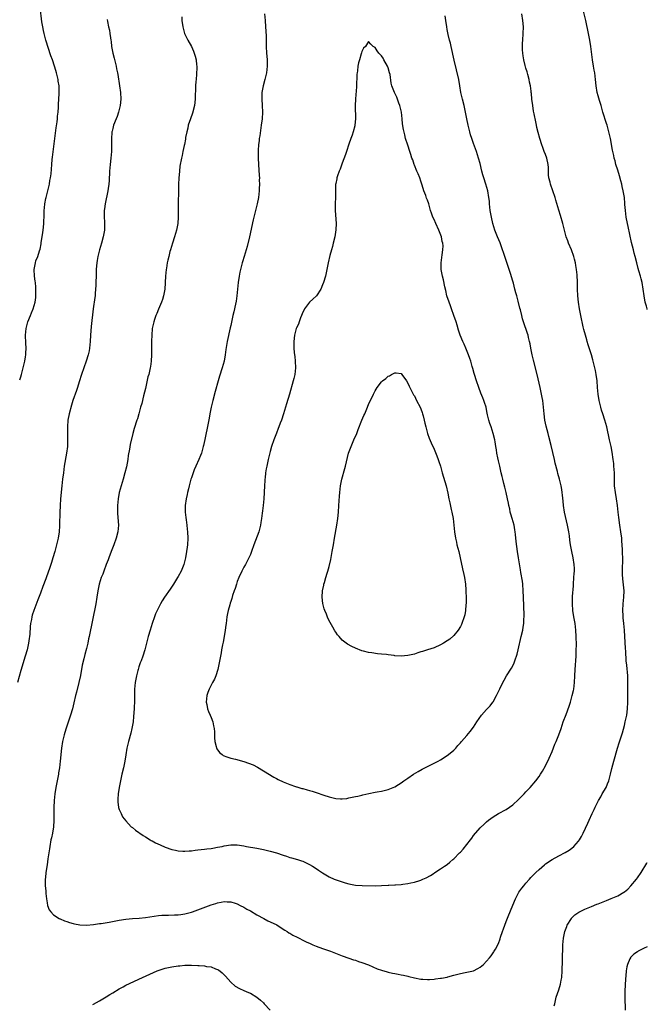
# Model space of a CAD drawing. Units: inches. Extents: x 2505000 to 2508000, y 1551000 to 1554000.
# Drawn here: x 2507809 to 2508000, y 1551667 to 1551967 of the extents above; entities that cross this region are included whole.
import ezdxf

# ---------------------------------------------------------------- set-up
doc = ezdxf.new("R2010")
doc.units = ezdxf.units.IN
doc.header["$MEASUREMENT"] = 0
doc.layers.add('LD25051551_10ft', color=140, linetype='Continuous')

msp = doc.modelspace()

# ---------------------------------------------------------------- linework, layer by layer
at = {"layer": 'LD25051551_10ft'}
for points, elevation in [([(2507808.65, 1551857.35), (2507809, 1551858.26), (2507809.25, 1551859), (2507809.76, 1551861), (2507810.18, 1551863), (2507810.38, 1551864.38), (2507810.5, 1551865), (2507810.55, 1551865.45), (2507810.59, 1551867), (2507810.5, 1551868.5), (2507810.44, 1551871), (2507810.62, 1551873), (2507811, 1551874.62), (2507811.11, 1551875), (2507811.93, 1551877), (2507812.23, 1551877.77), (2507812.8, 1551879), (2507813.39, 1551881), (2507813.53, 1551882.47), (2507813.61, 1551883), (2507813.62, 1551883.62), (2507813.57, 1551885.57), (2507813.43, 1551887), (2507813.42, 1551887.42), (2507813.2, 1551889), (2507813.09, 1551891), (2507813.43, 1551893), (2507813.61, 1551893.61), (2507814.15, 1551895), (2507814.66, 1551896.66), (2507814.85, 1551897.15), (2507815.2, 1551898.8), (2507815.25, 1551899.25), (2507815.54, 1551901), (2507815.7, 1551902.3), (2507815.82, 1551903), (2507815.94, 1551903.94), (2507816, 1551905), (2507816.01, 1551905.99), (2507816.07, 1551907), (2507816.14, 1551909), (2507816.24, 1551909.76), (2507816.34, 1551911), (2507816.63, 1551912.63), (2507816.71, 1551913), (2507817, 1551914.2), (2507817.71, 1551917), (2507817.88, 1551918.12), (2507818.07, 1551919), (2507818.2, 1551920.2), (2507818.42, 1551923), (2507818.59, 1551924.59), (2507818.7, 1551925.3), (2507819.79, 1551934.21), (2507820.06, 1551936.06), (2507820.17, 1551937), (2507820.23, 1551937.77), (2507820.37, 1551939), (2507820.5, 1551940.5), (2507820.53, 1551941.47), (2507820.63, 1551943), (2507820.7, 1551944.7), (2507820.64, 1551947), (2507820.43, 1551948.43), (2507820.36, 1551949), (2507820.18, 1551949.81), (2507819.88, 1551951), (2507819.66, 1551951.66), (2507819.27, 1551953), (2507818.61, 1551955), (2507818.19, 1551956.19), (2507816.62, 1551961), (2507816.07, 1551963), (2507815.9, 1551963.9), (2507815.66, 1551965), (2507815.44, 1551966.56), (2507814.9, 1551971)], 7360), ([(2508000, 1551878.83), (2507999.94, 1551879), (2507999.76, 1551879.76), (2507999.39, 1551881), (2507999.01, 1551883.01), (2507998.75, 1551885), (2507998.4, 1551887), (2507998.13, 1551888.13), (2507997.89, 1551889), (2507997.42, 1551890.58), (2507997.26, 1551891.26), (2507996.79, 1551893), (2507996.3, 1551895), (2507996, 1551896), (2507995.79, 1551897), (2507995.23, 1551899.23), (2507994.14, 1551904.14), (2507993.96, 1551905), (2507993.57, 1551907), (2507993.31, 1551909), (2507993.19, 1551910.81), (2507993.15, 1551911.15), (2507993, 1551913), (2507992.66, 1551915), (2507992.32, 1551916.32), (2507992.19, 1551917), (2507991.92, 1551918.08), (2507991.53, 1551919.53), (2507991, 1551921.31), (2507990.45, 1551923), (2507990.17, 1551924.17), (2507989.91, 1551925), (2507989.78, 1551925.78), (2507989.49, 1551927), (2507989.43, 1551927.43), (2507988.74, 1551931), (2507988.3, 1551933), (2507987.76, 1551935), (2507987.58, 1551935.58), (2507986.48, 1551939), (2507986.18, 1551940.18), (2507985.89, 1551941), (2507985.4, 1551942.6), (2507985, 1551943.99), (2507984.73, 1551945), (2507984.38, 1551947), (2507984.21, 1551949), (2507983.98, 1551951), (2507983.81, 1551951.81), (2507983.63, 1551953), (2507983.3, 1551955), (2507982.79, 1551959), (2507982.48, 1551961), (2507982.09, 1551963), (2507981.23, 1551967), (2507980.28, 1551971)], 7370), ([(2507858.09, 1551968.09), (2507858.1, 1551967), (2507858.35, 1551965), (2507858.92, 1551963), (2507859.89, 1551961), (2507860.99, 1551959), (2507861.62, 1551957.62), (2507861.86, 1551957), (2507862.13, 1551956.13), (2507862.41, 1551955), (2507862.57, 1551953.43), (2507862.64, 1551953), (2507862.65, 1551952.65), (2507862.57, 1551950.57), (2507862.42, 1551949), (2507862.4, 1551948.4), (2507862.29, 1551947), (2507862.18, 1551943), (2507861.93, 1551941), (2507861.31, 1551938.69), (2507860.7, 1551937), (2507860.06, 1551935), (2507859.88, 1551934.12), (2507859.57, 1551933), (2507859.24, 1551931.24), (2507859.2, 1551930.8), (2507858.88, 1551929.12), (2507858.78, 1551928.78), (2507858.41, 1551927), (2507858.18, 1551925.82), (2507857.97, 1551925), (2507857.52, 1551922.48), (2507857.33, 1551921), (2507857.14, 1551918.85), (2507857.1, 1551917), (2507857.1, 1551915.1), (2507856.96, 1551911), (2507856.96, 1551909.04), (2507856.99, 1551907), (2507856.87, 1551905), (2507856.48, 1551903), (2507855.88, 1551901), (2507855.21, 1551899), (2507854.6, 1551897), (2507854.44, 1551896.44), (2507854.08, 1551895), (2507853.81, 1551893.81), (2507853.66, 1551893), (2507853.4, 1551891.4), (2507853.35, 1551891), (2507853.14, 1551889), (2507852.87, 1551885), (2507852.54, 1551883), (2507852.19, 1551881.81), (2507851.91, 1551881), (2507851, 1551878.93), (2507850.45, 1551877.55), (2507850.2, 1551877), (2507849.74, 1551875.74), (2507849.5, 1551875), (2507849.07, 1551873), (2507848.9, 1551871), (2507848.85, 1551869.15), (2507848.86, 1551868.86), (2507848.85, 1551865), (2507848.76, 1551863), (2507848.57, 1551861.43), (2507848.48, 1551861), (2507848.01, 1551859), (2507847.77, 1551858.23), (2507847, 1551854.71), (2507846.45, 1551852.45), (2507845.85, 1551850.15), (2507845.53, 1551849), (2507845, 1551846.98), (2507844.54, 1551845.46), (2507844.36, 1551845), (2507843.54, 1551842.46), (2507843.16, 1551841), (2507842.36, 1551837.64), (2507842.14, 1551836.14), (2507841.77, 1551834.23), (2507841.6, 1551833), (2507841.17, 1551830.83), (2507840.72, 1551829), (2507840.17, 1551827), (2507839.56, 1551825), (2507838.99, 1551823), (2507838.64, 1551821), (2507838.47, 1551819), (2507838.45, 1551817.55), (2507838.46, 1551817), (2507838.51, 1551816.51), (2507838.73, 1551813), (2507838.6, 1551811), (2507838.09, 1551809), (2507837.32, 1551807), (2507836.52, 1551805), (2507835.79, 1551803), (2507835.6, 1551802.4), (2507835.04, 1551801), (2507834.28, 1551799), (2507833.96, 1551798.04), (2507833.49, 1551797), (2507832.86, 1551795), (2507832.5, 1551793), (2507832.19, 1551791), (2507831.83, 1551789), (2507829.84, 1551779), (2507829.68, 1551778.32), (2507829.39, 1551777), (2507829, 1551775.36), (2507828.5, 1551773.5), (2507828.24, 1551772.24), (2507827.73, 1551770.27), (2507827.16, 1551767.16), (2507826.71, 1551765), (2507825.98, 1551762.02), (2507825.71, 1551761), (2507825.21, 1551758.79), (2507824.75, 1551757), (2507824.14, 1551755), (2507822.75, 1551750.75), (2507822.19, 1551749), (2507821.68, 1551747), (2507821.37, 1551745), (2507820.98, 1551740.98), (2507820.74, 1551739), (2507820.52, 1551737.48), (2507820.46, 1551737), (2507820.1, 1551735), (2507819.68, 1551733), (2507819.35, 1551731), (2507819.19, 1551729), (2507819.11, 1551726.89), (2507819.06, 1551722.94), (2507818.95, 1551721), (2507818.63, 1551719), (2507818.35, 1551717.65), (2507818.19, 1551717), (2507817.81, 1551715), (2507817.71, 1551714.29), (2507817.5, 1551713), (2507817.24, 1551711.24), (2507817, 1551709.38), (2507816.66, 1551707), (2507816.53, 1551705.47), (2507816.46, 1551705), (2507816.41, 1551704.41), (2507816.44, 1551703), (2507816.6, 1551701.4), (2507816.58, 1551700.58), (2507816.8, 1551699), (2507817, 1551697.79), (2507817.16, 1551697), (2507817.61, 1551695.61), (2507818.11, 1551695), (2507819, 1551694.13), (2507820.69, 1551693), (2507820.89, 1551692.89), (2507821, 1551692.86), (2507822.29, 1551692.29), (2507823, 1551692.1), (2507823.79, 1551691.79), (2507825, 1551691.47), (2507825.36, 1551691.36), (2507827, 1551691.02), (2507829, 1551690.93), (2507831.16, 1551691.16), (2507833, 1551691.46), (2507833.51, 1551691.51), (2507835.91, 1551691.91), (2507839, 1551692.51), (2507841, 1551692.8), (2507843, 1551692.96), (2507845.11, 1551693.11), (2507847, 1551693.32), (2507851, 1551693.9), (2507852.01, 1551693.99), (2507853, 1551694.05), (2507854.04, 1551694.04), (2507855.9, 1551694.1), (2507857, 1551694.11), (2507857.78, 1551694.22), (2507859, 1551694.37), (2507861, 1551694.88), (2507861.35, 1551695), (2507863, 1551695.6), (2507867, 1551697.15), (2507868.43, 1551697.57), (2507869, 1551697.77), (2507870.06, 1551697.94), (2507871, 1551698.14), (2507871.9, 1551698.1), (2507873, 1551698.1), (2507874.33, 1551697.67), (2507875, 1551697.48), (2507875.87, 1551697), (2507877, 1551696.42), (2507877.89, 1551695.89), (2507879, 1551695.3), (2507881, 1551694.12), (2507883.12, 1551693), (2507884.33, 1551692.33), (2507885, 1551692.02), (2507887.03, 1551691.03), (2507889, 1551689.79), (2507889.45, 1551689.45), (2507890.18, 1551689), (2507890.67, 1551688.67), (2507891, 1551688.49), (2507891.92, 1551687.92), (2507893.27, 1551687.27), (2507893.87, 1551687), (2507895, 1551686.39), (2507896.2, 1551685.8), (2507897, 1551685.42), (2507898.05, 1551685), (2507899, 1551684.55), (2507901, 1551683.82), (2507903.38, 1551683), (2507907, 1551681.65), (2507909, 1551680.94), (2507910.42, 1551680.42), (2507911, 1551680.26), (2507911.92, 1551679.92), (2507913, 1551679.61), (2507915, 1551678.85), (2507917.68, 1551677.68), (2507919, 1551677.22), (2507920.72, 1551676.72), (2507921, 1551676.67), (2507922.34, 1551676.34), (2507923, 1551676.23), (2507924, 1551676), (2507925, 1551675.82), (2507925.68, 1551675.68), (2507927, 1551675.38), (2507927.32, 1551675.32), (2507929, 1551674.87), (2507931, 1551674.48), (2507931.55, 1551674.45), (2507933, 1551674.39), (2507933.59, 1551674.41), (2507935, 1551674.53), (2507935.46, 1551674.54), (2507937, 1551674.76), (2507937.23, 1551674.77), (2507939, 1551675.14), (2507939.21, 1551675.21), (2507941, 1551675.7), (2507943, 1551676.22), (2507944.48, 1551676.48), (2507947, 1551677.07), (2507948.29, 1551677.71), (2507949, 1551678.11), (2507950.08, 1551679), (2507951, 1551679.93), (2507951.88, 1551681), (2507952.37, 1551681.63), (2507953.2, 1551682.8), (2507953.33, 1551683), (2507953.69, 1551683.69), (2507954.64, 1551685.36), (2507955.17, 1551686.83), (2507955.27, 1551687.27), (2507955.85, 1551689), (2507956.2, 1551689.8), (2507956.56, 1551691), (2507957, 1551692.07), (2507957.56, 1551693.56), (2507958.98, 1551697.02), (2507959.83, 1551699), (2507960.88, 1551701), (2507961.75, 1551702.25), (2507962.33, 1551703), (2507963, 1551703.8), (2507964.08, 1551705), (2507964.5, 1551705.5), (2507965.49, 1551706.51), (2507966.01, 1551707), (2507967, 1551707.98), (2507968.63, 1551709.37), (2507969, 1551709.65), (2507971, 1551711), (2507973, 1551712.13), (2507975, 1551713.18), (2507976.13, 1551713.87), (2507977, 1551714.48), (2507977.6, 1551715), (2507979, 1551716.57), (2507979.31, 1551717), (2507979.94, 1551718.06), (2507980.44, 1551719), (2507981.88, 1551722.12), (2507982.26, 1551723), (2507983.18, 1551725), (2507983.78, 1551726.22), (2507984.14, 1551727), (2507985.16, 1551729), (2507985.84, 1551730.16), (2507986.29, 1551731), (2507987.41, 1551733), (2507987.91, 1551734.09), (2507988.27, 1551735), (2507988.82, 1551737), (2507989.22, 1551738.78), (2507989.79, 1551741), (2507990.95, 1551745), (2507991.45, 1551746.55), (2507991.83, 1551747.83), (2507992.4, 1551749.6), (2507993, 1551751.87), (2507993.28, 1551753), (2507993.72, 1551755), (2507994.01, 1551757), (2507994.11, 1551759), (2507994.06, 1551760.06), (2507994.08, 1551761), (2507994.11, 1551761.89), (2507994.07, 1551763), (2507994.06, 1551764.06), (2507994.09, 1551765), (2507994.08, 1551765.92), (2507994.03, 1551767), (2507993.75, 1551770.25), (2507993.6, 1551771.6), (2507993.47, 1551774.53), (2507993.4, 1551775.4), (2507993.08, 1551781), (2507992.89, 1551783), (2507992.69, 1551784.69), (2507992.64, 1551785), (2507992.6, 1551785.4), (2507992.5, 1551787), (2507992.65, 1551789), (2507992.88, 1551791), (2507992.92, 1551793), (2507992.59, 1551796.59), (2507992.53, 1551797), (2507992.48, 1551797.52), (2507992.43, 1551799), (2507992.51, 1551803), (2507992.45, 1551804.45), (2507992.45, 1551805.55), (2507992.23, 1551808.23), (2507992.19, 1551809), (2507991.95, 1551811), (2507991.63, 1551813), (2507991.32, 1551815.32), (2507991.16, 1551817), (2507990.93, 1551819), (2507990.62, 1551821), (2507990.29, 1551823), (2507990.05, 1551825), (2507990, 1551827), (2507989.98, 1551829), (2507989.94, 1551829.94), (2507989.82, 1551831), (2507989.77, 1551831.77), (2507989.58, 1551833), (2507989.28, 1551835.28), (2507988.98, 1551837), (2507988.52, 1551839), (2507987.64, 1551843), (2507987.07, 1551845), (2507986.4, 1551847), (2507986.08, 1551848.08), (2507985.83, 1551849), (2507985.37, 1551851), (2507985.02, 1551853), (2507984.83, 1551855), (2507984.71, 1551857), (2507984.46, 1551859), (2507984.21, 1551860.21), (2507984.03, 1551861), (2507983.4, 1551863.4), (2507982.94, 1551865), (2507982.01, 1551868.01), (2507981.68, 1551869), (2507981.54, 1551869.54), (2507981.11, 1551871), (2507980.7, 1551872.7), (2507980.49, 1551873.51), (2507979.7, 1551877), (2507979.32, 1551879), (2507979.02, 1551881), (2507978.82, 1551883), (2507978.73, 1551885), (2507978.7, 1551887), (2507978.59, 1551889.41), (2507978.42, 1551891), (2507978.21, 1551892.21), (2507978.11, 1551893), (2507977.84, 1551894.16), (2507977.62, 1551895), (2507976.86, 1551897), (2507975.98, 1551899), (2507975.74, 1551899.74), (2507975.24, 1551901), (2507974.73, 1551903), (2507974.23, 1551905), (2507973.51, 1551907.5), (2507973, 1551909.14), (2507972.14, 1551912.14), (2507971.87, 1551913), (2507970.48, 1551917), (2507970.34, 1551917.66), (2507970.01, 1551919), (2507969.91, 1551919.91), (2507969.86, 1551922.14), (2507969.78, 1551923), (2507969.35, 1551925), (2507969, 1551926.03), (2507968.59, 1551927), (2507968.18, 1551928.18), (2507967.83, 1551929), (2507967.22, 1551931), (2507966.75, 1551932.75), (2507966.36, 1551934.36), (2507966.24, 1551935), (2507966.01, 1551936.01), (2507965.55, 1551938.45), (2507965.35, 1551939.35), (2507965.06, 1551941.06), (2507964.83, 1551943), (2507964.65, 1551944.65), (2507964.64, 1551945), (2507964.6, 1551945.4), (2507964.37, 1551947), (2507964.12, 1551948.12), (2507963.95, 1551949), (2507963.55, 1551950.45), (2507963.33, 1551951.33), (2507963, 1551952.41), (2507962.77, 1551953.23), (2507962.35, 1551955), (2507962.2, 1551956.2), (2507962.02, 1551957), (2507961.94, 1551958.06), (2507961.93, 1551959), (2507962, 1551960), (2507962.04, 1551961), (2507962.19, 1551963), (2507962.26, 1551965), (2507962.08, 1551967), (2507961.7, 1551969)], 7380), ([(2507883.34, 1551969), (2507883.5, 1551967), (2507883.59, 1551965), (2507883.75, 1551962.25), (2507883.8, 1551961), (2507883.85, 1551959), (2507883.94, 1551957), (2507884.03, 1551956.03), (2507884.09, 1551955), (2507884.1, 1551953.9), (2507884.13, 1551953), (2507883.91, 1551951), (2507883.42, 1551949), (2507882.86, 1551947), (2507882.52, 1551945), (2507882.49, 1551943), (2507882.6, 1551941), (2507882.65, 1551939), (2507882.54, 1551937), (2507882.29, 1551935), (2507881.82, 1551931.82), (2507881.71, 1551931), (2507881.65, 1551930.35), (2507881.5, 1551929), (2507881.39, 1551927.39), (2507881.36, 1551925), (2507881.45, 1551923), (2507881.7, 1551919.7), (2507881.72, 1551919), (2507881.7, 1551918.3), (2507881.73, 1551917), (2507881.7, 1551915.7), (2507881.66, 1551915), (2507881.45, 1551913), (2507881.06, 1551911), (2507879.87, 1551906.13), (2507878.71, 1551901), (2507878.01, 1551897.99), (2507877.74, 1551897), (2507877.14, 1551895), (2507876.62, 1551893.38), (2507876.5, 1551893), (2507875.95, 1551891), (2507875.78, 1551890.22), (2507875.53, 1551889), (2507875.26, 1551887), (2507874.88, 1551883), (2507874.65, 1551881.35), (2507874.43, 1551880.43), (2507873.95, 1551878.05), (2507873.68, 1551877), (2507873, 1551873.89), (2507872.85, 1551873.15), (2507871.89, 1551869), (2507871.46, 1551866.54), (2507871.27, 1551865), (2507870.95, 1551863), (2507870.42, 1551861), (2507869.59, 1551858.41), (2507869.16, 1551857), (2507868.25, 1551853.75), (2507867.53, 1551851), (2507867.05, 1551849), (2507866.64, 1551847), (2507866.4, 1551845.6), (2507866.08, 1551844.08), (2507865.1, 1551839.1), (2507864.69, 1551837.31), (2507864.63, 1551837), (2507864.04, 1551835), (2507863.73, 1551834.27), (2507863.24, 1551833), (2507862.33, 1551831), (2507861.88, 1551829.88), (2507861.53, 1551829), (2507861, 1551827.41), (2507860.87, 1551827), (2507860.31, 1551825), (2507860.07, 1551824.07), (2507859.81, 1551823), (2507859.68, 1551822.32), (2507859.38, 1551821), (2507859.11, 1551819), (2507859.11, 1551817), (2507859.32, 1551815.32), (2507859.38, 1551814.62), (2507859.62, 1551813), (2507859.75, 1551811.75), (2507859.81, 1551811), (2507859.88, 1551809), (2507859.8, 1551807), (2507859.72, 1551806.28), (2507859.56, 1551805), (2507859.2, 1551803), (2507858.67, 1551801), (2507857.86, 1551799), (2507857, 1551797.35), (2507856.81, 1551797), (2507855.53, 1551795), (2507854.51, 1551793.49), (2507852.85, 1551791), (2507852.13, 1551789.87), (2507851.62, 1551789), (2507851, 1551787.81), (2507850.6, 1551787), (2507850.1, 1551785.9), (2507849.75, 1551785), (2507849.03, 1551783), (2507848.39, 1551781), (2507847.83, 1551779), (2507847.36, 1551777), (2507846.84, 1551775), (2507846.17, 1551773), (2507845.64, 1551771.64), (2507845.41, 1551771), (2507845.32, 1551770.68), (2507845, 1551769.78), (2507844.74, 1551769), (2507844.64, 1551768.64), (2507844.22, 1551767), (2507843.85, 1551765), (2507843.67, 1551763), (2507843.64, 1551762.36), (2507843.61, 1551759.61), (2507843.52, 1551757), (2507843.37, 1551754.63), (2507843.2, 1551753), (2507842.86, 1551751), (2507842.51, 1551749.5), (2507841.78, 1551747), (2507841.34, 1551745), (2507841.05, 1551742.95), (2507840.75, 1551741), (2507840.32, 1551739), (2507839.84, 1551737), (2507839.51, 1551735.51), (2507838.99, 1551733), (2507838.67, 1551731), (2507838.56, 1551729.44), (2507838.55, 1551729), (2507838.57, 1551728.57), (2507838.81, 1551726.81), (2507839, 1551726.27), (2507839.57, 1551725), (2507840.03, 1551724.03), (2507841, 1551722.75), (2507842.67, 1551721), (2507842.84, 1551720.84), (2507843, 1551720.72), (2507843.93, 1551719.93), (2507845, 1551719.22), (2507845.29, 1551719), (2507846.31, 1551718.31), (2507847, 1551717.92), (2507848.39, 1551717), (2507848.77, 1551716.77), (2507849, 1551716.67), (2507850.07, 1551716.07), (2507851.44, 1551715.44), (2507853, 1551714.78), (2507855, 1551714.08), (2507856.17, 1551713.83), (2507857, 1551713.63), (2507858.42, 1551713.58), (2507859, 1551713.53), (2507860.34, 1551713.66), (2507861, 1551713.69), (2507862.15, 1551713.85), (2507863, 1551713.93), (2507863.94, 1551714.06), (2507865, 1551714.15), (2507865.74, 1551714.26), (2507867, 1551714.38), (2507867.52, 1551714.48), (2507869, 1551714.71), (2507870.42, 1551715), (2507871, 1551715.13), (2507873, 1551715.46), (2507875, 1551715.47), (2507877, 1551715.17), (2507877.84, 1551715), (2507881, 1551714.44), (2507883, 1551714.05), (2507885, 1551713.58), (2507886.97, 1551712.98), (2507889, 1551712.27), (2507889.98, 1551711.98), (2507891, 1551711.65), (2507891.52, 1551711.52), (2507893.39, 1551711), (2507894.6, 1551710.6), (2507895, 1551710.44), (2507897, 1551709.52), (2507897.92, 1551709), (2507899, 1551708.3), (2507899.75, 1551707.75), (2507901, 1551706.89), (2507903, 1551705.69), (2507904.51, 1551705), (2507904.86, 1551704.86), (2507907, 1551704.14), (2507907.92, 1551703.92), (2507909, 1551703.54), (2507909.49, 1551703.49), (2507911, 1551703.19), (2507913.08, 1551703.08), (2507917, 1551702.99), (2507919, 1551703.04), (2507921, 1551703.13), (2507921.15, 1551703.15), (2507923, 1551703.23), (2507923.28, 1551703.28), (2507925, 1551703.37), (2507925.47, 1551703.47), (2507927, 1551703.63), (2507927.86, 1551703.86), (2507929, 1551704.07), (2507930.62, 1551704.62), (2507931, 1551704.73), (2507931.6, 1551705), (2507932.59, 1551705.41), (2507933.89, 1551706.11), (2507935, 1551706.85), (2507935.2, 1551707), (2507937, 1551708.12), (2507938.19, 1551709), (2507939, 1551709.52), (2507939.82, 1551710.18), (2507940.75, 1551711), (2507941, 1551711.2), (2507942.73, 1551713), (2507943, 1551713.24), (2507943.87, 1551714.13), (2507945, 1551715.54), (2507946.11, 1551717), (2507946.46, 1551717.54), (2507947, 1551718.32), (2507949, 1551720.64), (2507950.23, 1551721.77), (2507951, 1551722.51), (2507951.62, 1551723), (2507953, 1551724.04), (2507954.6, 1551725), (2507957, 1551726.28), (2507958.03, 1551727), (2507959, 1551727.71), (2507960.71, 1551729.29), (2507962.41, 1551731), (2507963, 1551731.63), (2507964.32, 1551733), (2507966.04, 1551735), (2507967, 1551736.33), (2507967.44, 1551737), (2507968.06, 1551737.94), (2507969, 1551739.56), (2507970.13, 1551741.87), (2507971, 1551743.93), (2507971.85, 1551746.15), (2507972.22, 1551747), (2507973.05, 1551749), (2507973.74, 1551751), (2507974.4, 1551753), (2507975.22, 1551755.22), (2507976.2, 1551757.8), (2507976.58, 1551759), (2507977.14, 1551761), (2507977.48, 1551762.52), (2507977.57, 1551763), (2507977.84, 1551765), (2507977.95, 1551767), (2507978.03, 1551769), (2507978.28, 1551773), (2507978.35, 1551775), (2507978.37, 1551776.37), (2507978.36, 1551779), (2507978.23, 1551781), (2507977.97, 1551783), (2507977.61, 1551785), (2507977.31, 1551787), (2507977.18, 1551789), (2507977.23, 1551791.23), (2507977.48, 1551794.52), (2507977.49, 1551795), (2507977.64, 1551797), (2507977.7, 1551798.3), (2507977.78, 1551799), (2507977.78, 1551799.78), (2507977.7, 1551801), (2507977.36, 1551803), (2507976.96, 1551804.97), (2507976.63, 1551807), (2507976.4, 1551808.4), (2507976.25, 1551809.75), (2507976.05, 1551811), (2507975.68, 1551813), (2507974.77, 1551817), (2507974.46, 1551819), (2507974.35, 1551820.35), (2507974.17, 1551822.17), (2507974.06, 1551823), (2507973.92, 1551823.92), (2507973.71, 1551825), (2507973.24, 1551827), (2507972.75, 1551828.75), (2507972.59, 1551829.41), (2507971.93, 1551831.93), (2507971.71, 1551833), (2507971.21, 1551835.21), (2507970.66, 1551837.34), (2507970.03, 1551840.03), (2507969.74, 1551841), (2507969.16, 1551843.16), (2507968.78, 1551845), (2507968.54, 1551847), (2507968.38, 1551849), (2507968.16, 1551851), (2507967.98, 1551851.98), (2507967.77, 1551853), (2507967.3, 1551855), (2507966.4, 1551859), (2507965.31, 1551863.31), (2507964.93, 1551864.93), (2507964.5, 1551867), (2507964.27, 1551868.27), (2507964.11, 1551869), (2507963.8, 1551870.2), (2507963.63, 1551871), (2507963.5, 1551871.5), (2507962.3, 1551875), (2507961.99, 1551875.99), (2507961.72, 1551877), (2507961.31, 1551878.69), (2507961.17, 1551879.17), (2507960.63, 1551881.37), (2507960.18, 1551883), (2507959.91, 1551883.91), (2507959.65, 1551885), (2507959.16, 1551886.84), (2507959, 1551887.39), (2507958.25, 1551889.75), (2507957.84, 1551891), (2507956.58, 1551895), (2507956.19, 1551896.19), (2507955.9, 1551897), (2507955.1, 1551899.1), (2507954.32, 1551901), (2507953.55, 1551903), (2507952.93, 1551905), (2507952.48, 1551907), (2507952.13, 1551909), (2507951.9, 1551911), (2507951.84, 1551911.84), (2507951.72, 1551913), (2507951.36, 1551915), (2507950.75, 1551917), (2507950.12, 1551919), (2507949.87, 1551919.87), (2507949.57, 1551921), (2507949, 1551923.37), (2507948.56, 1551925), (2507947.91, 1551927), (2507947, 1551929.47), (2507946.46, 1551931), (2507946.11, 1551932.11), (2507945.85, 1551933), (2507945.35, 1551935), (2507944.97, 1551936.97), (2507944.61, 1551939), (2507944.17, 1551941), (2507943.64, 1551943), (2507943.19, 1551945), (2507942.86, 1551947), (2507942.51, 1551949), (2507941.14, 1551954.86), (2507940.21, 1551959), (2507940.01, 1551960.01), (2507939.73, 1551961), (2507939.32, 1551962.68), (2507939.22, 1551963.22), (2507939, 1551964.2), (2507938.84, 1551965), (2507938.53, 1551967), (2507938.4, 1551968.4)], 7390), ([(2507835.29, 1551967.29), (2507835.39, 1551966.61), (2507835.73, 1551965), (2507835.99, 1551963.99), (2507836.16, 1551963), (2507836.35, 1551961.66), (2507836.46, 1551961), (2507836.52, 1551960.52), (2507836.66, 1551959), (2507837, 1551957), (2507837.43, 1551955.43), (2507838.07, 1551953), (2507838.2, 1551952.2), (2507838.47, 1551951), (2507838.53, 1551950.53), (2507839.13, 1551947), (2507839.43, 1551945), (2507839.52, 1551943), (2507839.31, 1551941), (2507838.8, 1551939), (2507838.36, 1551937.64), (2507838.07, 1551937), (2507837.26, 1551935), (2507837, 1551934.03), (2507836.81, 1551933.19), (2507836.78, 1551933), (2507836.78, 1551932.78), (2507836.66, 1551931), (2507836.66, 1551929.34), (2507836.67, 1551928.67), (2507836.64, 1551927), (2507836.48, 1551925), (2507836.27, 1551923), (2507836.08, 1551921), (2507836.04, 1551920.04), (2507835.98, 1551919), (2507835.89, 1551918.11), (2507835.85, 1551917), (2507835.66, 1551915.66), (2507835.55, 1551915), (2507834.69, 1551911), (2507834.5, 1551909.5), (2507834.41, 1551909), (2507834.37, 1551908.37), (2507834.38, 1551907), (2507834.51, 1551905.49), (2507834.52, 1551905), (2507834.5, 1551904.5), (2507834.49, 1551903), (2507834.14, 1551901), (2507833.59, 1551899), (2507833.01, 1551897), (2507832.51, 1551895), (2507832.26, 1551893.74), (2507832.15, 1551893), (2507832.1, 1551892.1), (2507831.98, 1551891), (2507831.92, 1551890.08), (2507831.85, 1551886.15), (2507831.78, 1551885), (2507831.64, 1551883.64), (2507831.62, 1551883), (2507831.57, 1551882.43), (2507831.04, 1551878.96), (2507830.41, 1551873.59), (2507830.2, 1551871), (2507830.09, 1551869), (2507829.99, 1551867.99), (2507829.92, 1551867), (2507829.8, 1551866.2), (2507829.54, 1551865), (2507828.93, 1551863), (2507827.48, 1551859), (2507826.77, 1551856.77), (2507826.25, 1551855), (2507825.95, 1551854.05), (2507824.84, 1551851), (2507824.4, 1551849.6), (2507823.69, 1551847), (2507823.32, 1551845), (2507823.19, 1551843), (2507823.26, 1551839), (2507823.18, 1551837), (2507822.95, 1551835), (2507822.25, 1551831), (2507821.96, 1551829), (2507821.71, 1551827), (2507821.49, 1551825), (2507821.11, 1551821), (2507820.98, 1551819), (2507820.91, 1551816.91), (2507820.81, 1551813.19), (2507820.77, 1551812.77), (2507820.65, 1551811), (2507820.34, 1551809), (2507819.89, 1551807), (2507819.36, 1551805), (2507818.79, 1551803), (2507818.35, 1551801.65), (2507818.16, 1551801), (2507817.74, 1551799.74), (2507816.81, 1551797.19), (2507816.62, 1551796.62), (2507815.7, 1551794.3), (2507815, 1551792.28), (2507814.18, 1551790.18), (2507812.99, 1551787), (2507812.49, 1551785.51), (2507812.35, 1551785), (2507812.23, 1551784.23), (2507811.98, 1551783), (2507811.88, 1551782.12), (2507811.75, 1551779.75), (2507811.68, 1551779), (2507811.57, 1551778.43), (2507811.38, 1551777), (2507810.9, 1551775), (2507810.33, 1551773), (2507809, 1551768.63), (2507807.97, 1551765)], 7370), ([(2507971.64, 1551666.36), (2507971.76, 1551667), (2507972.26, 1551669), (2507973, 1551671.22), (2507973.54, 1551673), (2507973.79, 1551674.21), (2507973.9, 1551675), (2507974.05, 1551677), (2507974.15, 1551680.15), (2507974.27, 1551685), (2507974.43, 1551687), (2507974.84, 1551689), (2507975.42, 1551690.58), (2507975.62, 1551691), (2507976.85, 1551693), (2507976.91, 1551693.09), (2507977.93, 1551694.07), (2507979.09, 1551694.91), (2507981, 1551695.87), (2507983, 1551696.68), (2507984.66, 1551697.34), (2507985, 1551697.45), (2507987.54, 1551698.46), (2507989, 1551699.07), (2507991, 1551699.94), (2507992.85, 1551701), (2507993, 1551701.1), (2507994.02, 1551701.98), (2507995, 1551702.98), (2507996.69, 1551705), (2507997, 1551705.41), (2507998.09, 1551707), (2507999.84, 1551709.84), (2508000, 1551710.11)], 7370), ([(2508000, 1551684.38), (2507999, 1551683.9), (2507997.24, 1551683), (2507997, 1551682.86), (2507995.92, 1551682.08), (2507995, 1551681.2), (2507994.9, 1551681.1), (2507994.83, 1551681), (2507994.72, 1551680.72), (2507993.92, 1551679), (2507993.72, 1551678.28), (2507993.55, 1551677), (2507993.47, 1551675.47), (2507993.37, 1551674.63), (2507993.2, 1551670.8), (2507993.18, 1551669), (2507993.29, 1551665)], 7360), ([(2507831, 1551666.76), (2507831.15, 1551666.85), (2507833, 1551667.89), (2507835, 1551669.08), (2507836.17, 1551669.83), (2507837, 1551670.32), (2507839, 1551671.55), (2507840.15, 1551672.15), (2507841, 1551672.62), (2507846.05, 1551675), (2507850.57, 1551677), (2507850.88, 1551677.12), (2507852.37, 1551677.63), (2507853, 1551677.8), (2507854, 1551678), (2507855, 1551678.23), (2507857, 1551678.54), (2507857.43, 1551678.57), (2507859, 1551678.75), (2507861, 1551678.8), (2507863, 1551678.69), (2507863.35, 1551678.65), (2507865, 1551678.51), (2507865.62, 1551678.38), (2507867, 1551678.22), (2507868.32, 1551677.68), (2507869, 1551677.47), (2507869.3, 1551677.3), (2507870.4, 1551676.4), (2507871.38, 1551675.38), (2507873, 1551673.58), (2507874.38, 1551672.38), (2507875.64, 1551671.64), (2507877, 1551671.08), (2507878.43, 1551670.43), (2507879, 1551670.19), (2507881, 1551668.97), (2507882.04, 1551668.04), (2507883, 1551667.22), (2507883.22, 1551667), (2507884.98, 1551665)], 7370)]:
    msp.add_lwpolyline(points, dxfattribs=dict(at, elevation=elevation))
for points, elevation in [([(2507893, 1551733.18), (2507893.13, 1551733.13), (2507894.68, 1551732.68), (2507895, 1551732.63), (2507896.26, 1551732.26), (2507897, 1551732.09), (2507897.82, 1551731.82), (2507899, 1551731.46), (2507901.37, 1551730.63), (2507903, 1551730.11), (2507904.19, 1551729.81), (2507905, 1551729.65), (2507906.47, 1551729.53), (2507907, 1551729.53), (2507908.35, 1551729.65), (2507909, 1551729.78), (2507910.04, 1551730.04), (2507911, 1551730.2), (2507911.71, 1551730.29), (2507913, 1551730.65), (2507913.32, 1551730.68), (2507915.14, 1551731.14), (2507917, 1551731.5), (2507917.65, 1551731.65), (2507919, 1551731.89), (2507921, 1551732.37), (2507923, 1551733.16), (2507924.11, 1551733.89), (2507925, 1551734.41), (2507925.79, 1551735), (2507927, 1551735.81), (2507928.71, 1551737), (2507930.13, 1551737.87), (2507931.41, 1551738.59), (2507933, 1551739.39), (2507935, 1551740.35), (2507936.24, 1551741), (2507937, 1551741.42), (2507939, 1551742.7), (2507939.42, 1551743), (2507941, 1551744.4), (2507941.58, 1551745), (2507942.25, 1551745.75), (2507943, 1551746.58), (2507943.33, 1551747), (2507945, 1551748.79), (2507945.99, 1551750.01), (2507947, 1551751.39), (2507948.03, 1551753), (2507949.47, 1551755), (2507951, 1551756.76), (2507952.08, 1551757.92), (2507952.92, 1551759), (2507953, 1551759.12), (2507954.07, 1551761), (2507955, 1551763.06), (2507955.96, 1551765), (2507956.33, 1551765.67), (2507957.12, 1551767), (2507958.64, 1551769.36), (2507959.33, 1551770.67), (2507959.45, 1551771), (2507959.63, 1551771.63), (2507960.34, 1551773.66), (2507960.63, 1551775), (2507961.56, 1551779), (2507962.01, 1551781), (2507962.15, 1551781.85), (2507962.32, 1551783), (2507962.37, 1551784.37), (2507962.43, 1551785), (2507962.43, 1551785.57), (2507962.31, 1551788.31), (2507962.26, 1551791), (2507962.2, 1551793), (2507962.02, 1551795), (2507961.91, 1551795.91), (2507961.48, 1551798.52), (2507961.39, 1551799.39), (2507960.76, 1551803), (2507960.43, 1551805), (2507960.04, 1551808.04), (2507959.82, 1551810.18), (2507959.72, 1551811), (2507959.6, 1551811.6), (2507959.37, 1551813), (2507958.82, 1551815), (2507958.38, 1551816.38), (2507958.24, 1551817), (2507958.05, 1551817.95), (2507957.79, 1551819), (2507957.66, 1551819.66), (2507957.41, 1551821), (2507956.99, 1551823), (2507956.6, 1551824.61), (2507956.3, 1551825.7), (2507955.97, 1551827), (2507955.8, 1551827.8), (2507955.47, 1551829), (2507955, 1551831), (2507954.64, 1551832.64), (2507954.42, 1551833.58), (2507954.14, 1551835), (2507954, 1551836), (2507953.81, 1551837), (2507953.57, 1551838.43), (2507953.5, 1551839), (2507953.04, 1551841), (2507952.36, 1551843), (2507952, 1551844), (2507951.69, 1551845), (2507951.33, 1551846.67), (2507951.2, 1551847.2), (2507951, 1551848.26), (2507950.84, 1551849), (2507950.37, 1551850.37), (2507950.18, 1551851), (2507949.82, 1551851.82), (2507949.28, 1551853.28), (2507948.65, 1551855), (2507947.97, 1551857), (2507947.31, 1551859), (2507947.25, 1551859.25), (2507946.79, 1551860.79), (2507946.58, 1551861.42), (2507946.15, 1551863), (2507945.88, 1551863.88), (2507945.5, 1551865), (2507944.7, 1551867), (2507944.18, 1551868.18), (2507943.8, 1551869), (2507942.96, 1551871), (2507942.46, 1551872.46), (2507942.01, 1551873.99), (2507941.7, 1551875), (2507941.02, 1551877), (2507940.29, 1551879), (2507939.96, 1551879.96), (2507939.56, 1551881), (2507938.93, 1551883), (2507938.59, 1551884.59), (2507938.31, 1551885.69), (2507937.86, 1551887.86), (2507937.57, 1551889), (2507937.2, 1551891), (2507937.15, 1551893), (2507937.39, 1551894.61), (2507937.44, 1551895.44), (2507937.7, 1551897), (2507937.75, 1551898.25), (2507937.65, 1551899), (2507937.5, 1551899.5), (2507937.25, 1551901), (2507936.47, 1551903), (2507935.51, 1551905), (2507935, 1551906.2), (2507934.61, 1551907), (2507934.23, 1551908.23), (2507933.95, 1551909), (2507933.38, 1551911), (2507933, 1551912.1), (2507932.73, 1551912.73), (2507932.44, 1551913.56), (2507931.88, 1551915), (2507931.66, 1551915.66), (2507931.29, 1551917), (2507931, 1551917.92), (2507930.61, 1551919), (2507930.14, 1551920.14), (2507929.74, 1551921), (2507929, 1551922.83), (2507928.92, 1551923), (2507928.47, 1551924.47), (2507928.26, 1551925), (2507927.91, 1551926.09), (2507927.65, 1551927), (2507926.96, 1551928.96), (2507926.3, 1551931), (2507926.03, 1551932.03), (2507925.67, 1551933.67), (2507925.39, 1551935.39), (2507925.24, 1551937), (2507925.03, 1551938.97), (2507924.57, 1551941), (2507924.29, 1551941.71), (2507923.82, 1551943), (2507923.59, 1551943.59), (2507923, 1551944.79), (2507922.89, 1551945), (2507922.09, 1551947), (2507921.89, 1551947.89), (2507921.56, 1551950.44), (2507921.45, 1551951), (2507921, 1551952.53), (2507920.81, 1551953), (2507919.69, 1551955), (2507919.46, 1551955.46), (2507919, 1551956.2), (2507918.56, 1551956.56), (2507918.17, 1551957), (2507917.67, 1551957.67), (2507917, 1551958.72), (2507916.43, 1551959), (2507915.71, 1551959.71), (2507915, 1551960.57), (2507914.05, 1551959), (2507913.52, 1551958.48), (2507913, 1551957.53), (2507912.87, 1551957.13), (2507912.79, 1551956.79), (2507912.22, 1551955), (2507911.94, 1551954.06), (2507911.75, 1551953), (2507911.61, 1551951.61), (2507911.5, 1551951), (2507911.46, 1551950.54), (2507911.3, 1551946.7), (2507911.05, 1551943.05), (2507910.97, 1551940.97), (2507911.05, 1551937), (2507910.85, 1551935), (2507910.8, 1551934.8), (2507910.32, 1551933), (2507910, 1551932), (2507909.65, 1551931), (2507909, 1551929.21), (2507908.25, 1551927), (2507907.96, 1551926.04), (2507907, 1551923.47), (2507906.38, 1551921.62), (2507906.09, 1551921), (2507905.54, 1551919.54), (2507905.37, 1551919), (2507905.32, 1551918.68), (2507905, 1551917.23), (2507904.96, 1551916.96), (2507904.94, 1551913.06), (2507904.83, 1551911), (2507904.82, 1551909.18), (2507904.82, 1551909), (2507905.17, 1551905), (2507905.09, 1551903.09), (2507904.71, 1551901), (2507904.21, 1551899), (2507903.98, 1551898.02), (2507903.69, 1551897), (2507903.24, 1551895.24), (2507902.72, 1551893), (2507902.32, 1551891), (2507901.86, 1551889), (2507901.26, 1551887), (2507901, 1551886.34), (2507900.42, 1551885), (2507899.1, 1551883), (2507898.07, 1551881.93), (2507897, 1551880.99), (2507895.52, 1551879), (2507895.35, 1551878.65), (2507895, 1551878.02), (2507894.62, 1551877), (2507894.3, 1551876.3), (2507893.84, 1551875), (2507893.64, 1551874.36), (2507893, 1551873.2), (2507892.92, 1551873), (2507892.44, 1551871), (2507892.24, 1551869), (2507892.21, 1551867), (2507892.32, 1551865.68), (2507892.4, 1551865), (2507892.5, 1551864.5), (2507892.68, 1551863), (2507892.76, 1551861), (2507892.54, 1551859), (2507892.27, 1551857.73), (2507892.08, 1551857), (2507890.87, 1551853), (2507889.99, 1551849.99), (2507889.09, 1551847), (2507888.43, 1551845), (2507888.11, 1551844.11), (2507887.69, 1551843), (2507887.47, 1551842.53), (2507886.9, 1551841.1), (2507886.09, 1551839), (2507885.45, 1551837), (2507885, 1551835.42), (2507884.4, 1551833), (2507883.96, 1551831), (2507883.84, 1551830.16), (2507883.64, 1551829), (2507883.45, 1551827.45), (2507883.42, 1551827), (2507883.41, 1551826.59), (2507883.27, 1551825), (2507883.04, 1551821), (2507882.87, 1551819), (2507882.67, 1551817.33), (2507882.63, 1551816.63), (2507882.42, 1551815), (2507882.18, 1551813.82), (2507882.07, 1551813), (2507881.52, 1551811), (2507880.04, 1551807), (2507879.37, 1551805), (2507879, 1551804.07), (2507878.53, 1551803), (2507878.02, 1551801.98), (2507877.45, 1551801), (2507877, 1551800.17), (2507876.4, 1551799), (2507875.51, 1551797), (2507875, 1551795.77), (2507874.71, 1551795), (2507874.31, 1551793.69), (2507874.04, 1551793), (2507873.58, 1551791.58), (2507873.34, 1551790.66), (2507873, 1551789.67), (2507872.85, 1551789.15), (2507872.69, 1551788.69), (2507872.21, 1551787), (2507871.99, 1551786.01), (2507871.8, 1551785), (2507871.56, 1551783), (2507871.51, 1551782.49), (2507871.32, 1551781), (2507871, 1551779), (2507870.7, 1551777.3), (2507870.51, 1551776.51), (2507870.23, 1551775), (2507870.04, 1551774.04), (2507869.5, 1551771), (2507869.08, 1551769), (2507868.45, 1551767), (2507868.01, 1551765.99), (2507867.47, 1551765), (2507867, 1551764.21), (2507866.41, 1551763), (2507866.03, 1551761.97), (2507865.69, 1551761), (2507865.52, 1551759), (2507865.68, 1551758.32), (2507865.94, 1551757), (2507866.19, 1551756.19), (2507866.77, 1551755), (2507867, 1551754.35), (2507867.57, 1551753), (2507867.76, 1551751.76), (2507867.93, 1551751), (2507868.02, 1551749.98), (2507868.07, 1551748.07), (2507868.16, 1551747), (2507868.52, 1551745.48), (2507868.61, 1551745), (2507868.73, 1551744.73), (2507869.6, 1551743.6), (2507870.34, 1551743), (2507870.73, 1551742.73), (2507871, 1551742.62), (2507871.55, 1551742.45), (2507873, 1551741.92), (2507874.42, 1551741.58), (2507877, 1551740.89), (2507878.42, 1551740.42), (2507879.83, 1551739.83), (2507881.15, 1551739.15), (2507883, 1551738.09), (2507886.15, 1551736.15), (2507887, 1551735.68), (2507887.41, 1551735.41), (2507889, 1551734.65), (2507889.52, 1551734.48), (2507891, 1551733.83), (2507892.7, 1551733.3)], 7400), ([(2507937.87, 1551777), (2507937, 1551776.49), (2507935, 1551775.59), (2507933, 1551774.93), (2507931.5, 1551774.5), (2507931, 1551774.31), (2507930, 1551774), (2507929, 1551773.66), (2507928.48, 1551773.52), (2507927, 1551773.2), (2507925, 1551773.08), (2507923, 1551773.18), (2507922.78, 1551773.22), (2507921, 1551773.4), (2507920.51, 1551773.49), (2507919, 1551773.63), (2507917.7, 1551773.7), (2507915.97, 1551774.03), (2507915, 1551774.14), (2507913.44, 1551774.56), (2507913, 1551774.67), (2507911, 1551775.43), (2507909.93, 1551775.93), (2507908.64, 1551776.64), (2507907, 1551777.96), (2507906.03, 1551779), (2507905.55, 1551779.55), (2507905, 1551780.37), (2507904.74, 1551780.74), (2507904.08, 1551781.92), (2507903.27, 1551783.27), (2507902.61, 1551784.61), (2507902.18, 1551785.82), (2507901.67, 1551787), (2507901.49, 1551787.49), (2507901.12, 1551789.12), (2507900.91, 1551791), (2507900.99, 1551793), (2507901.36, 1551794.64), (2507901.42, 1551795), (2507901.55, 1551795.55), (2507902.02, 1551797), (2507902.4, 1551798.4), (2507902.61, 1551799), (2507903, 1551800.39), (2507903.52, 1551802.48), (2507903.97, 1551805), (2507904.28, 1551807), (2507904.61, 1551809), (2507905.36, 1551813), (2507905.63, 1551815), (2507905.83, 1551817), (2507905.99, 1551819), (2507906.19, 1551821.81), (2507906.25, 1551823), (2507906.47, 1551825), (2507906.86, 1551827), (2507907.75, 1551830.25), (2507907.97, 1551831), (2507908.95, 1551835), (2507909.67, 1551837), (2507910.57, 1551839), (2507911.41, 1551841), (2507911.84, 1551842.16), (2507912.99, 1551845.01), (2507913.59, 1551846.41), (2507913.86, 1551847), (2507914.49, 1551848.49), (2507915, 1551849.77), (2507916.48, 1551853), (2507917, 1551854.02), (2507917.65, 1551855), (2507919, 1551856.72), (2507919.31, 1551857), (2507920.26, 1551857.74), (2507921, 1551858.41), (2507921.41, 1551858.59), (2507922.06, 1551859), (2507923, 1551859.47), (2507923.45, 1551859.45), (2507925, 1551859.22), (2507925.21, 1551859), (2507926.6, 1551857), (2507927, 1551856.34), (2507927.38, 1551855.38), (2507927.56, 1551855), (2507928.59, 1551853), (2507928.75, 1551852.75), (2507929, 1551852.42), (2507929.68, 1551851), (2507930.76, 1551849), (2507931, 1551848.48), (2507931.38, 1551847.38), (2507931.51, 1551847), (2507931.69, 1551846.31), (2507932.01, 1551845), (2507932.15, 1551844.15), (2507932.44, 1551843), (2507933.02, 1551841), (2507933.54, 1551839.54), (2507934.13, 1551838.13), (2507935, 1551836.16), (2507935.82, 1551834.18), (2507936.27, 1551833), (2507936.43, 1551832.43), (2507936.92, 1551831), (2507937.47, 1551829), (2507938.7, 1551825), (2507939.2, 1551822.8), (2507939.5, 1551821), (2507939.76, 1551819.76), (2507940.21, 1551817.79), (2507940.41, 1551817), (2507940.8, 1551815), (2507941.03, 1551813.03), (2507941.2, 1551811), (2507941.49, 1551809), (2507941.78, 1551807.78), (2507941.95, 1551807), (2507942.49, 1551805), (2507942.99, 1551803), (2507943.7, 1551799.7), (2507944.04, 1551797.96), (2507944.25, 1551797), (2507944.55, 1551795), (2507944.69, 1551793.31), (2507944.7, 1551793), (2507944.68, 1551792.68), (2507944.76, 1551791), (2507944.78, 1551789.22), (2507944.72, 1551788.72), (2507944.61, 1551787), (2507944.34, 1551785.66), (2507944.19, 1551785), (2507943.46, 1551783), (2507943.31, 1551782.69), (2507943, 1551782.13), (2507942.31, 1551781), (2507941, 1551779.38), (2507939.77, 1551778.23), (2507939, 1551777.67)], 7410)]:
    msp.add_lwpolyline(points, close=True, dxfattribs=dict(at, elevation=elevation))

doc.saveas('drawing.dxf')
